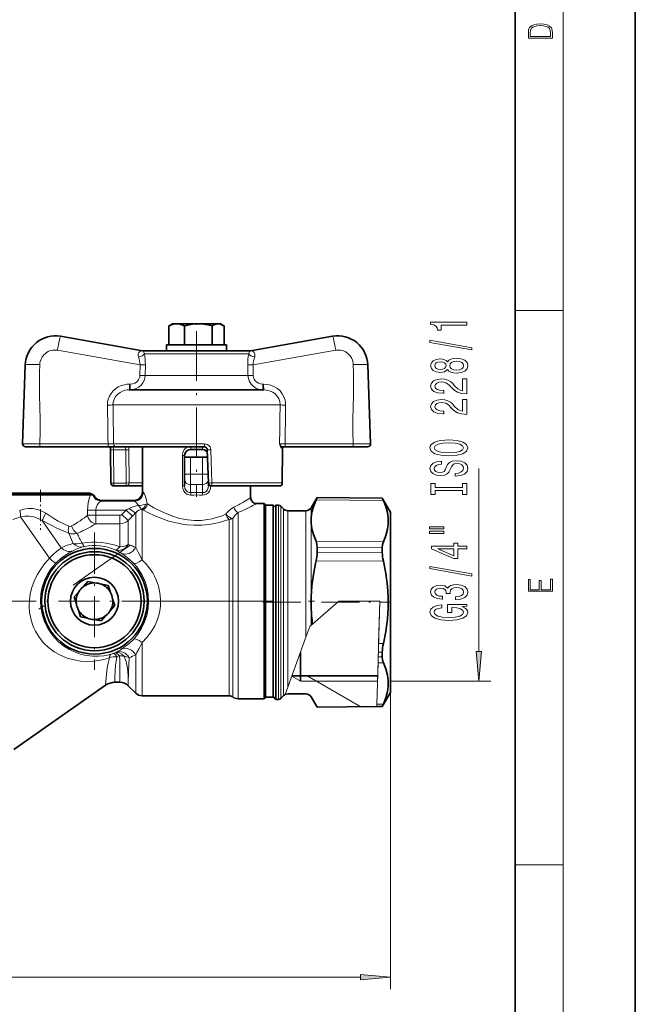
# Model space of a CAD drawing. Extents: x 0 to 210, y 0 to 297.
# Drawn here: x 159 to 210, y 45 to 127 of the extents above; entities that cross this region are included whole.
import ezdxf

# ---------------------------------------------------------------- set-up
doc = ezdxf.new("R2010")
doc.units = 0
doc.linetypes.add('DASHDOT', pattern=[18.5, 12, -3, 0.5, -3])

msp = doc.modelspace()

# ---------------------------------------------------------------- linework, layer by layer
at = {"color": 7, "lineweight": 35}
for p, q in [((210, 0), (210, 297)), ((200, 10), (200, 287)), ((171.157, 101.044), (171.157, 99.473)), ((171.461, 101.223), (171.235, 101.092)), ((171.461, 101.223), (171.802, 101.223)), ((171.802, 101.223), (172.625, 101.223)), ((172.508, 101.062), (172.447, 101.044)), ((172.447, 101.044), (172.447, 99.473)), ((172.625, 101.223), (173.598, 101.223)), ((173.598, 101.223), (175.258, 101.223)), ((174.75, 101.044), (174.75, 99.473)), ((175.258, 101.223), (175.461, 101.223)), ((175.461, 101.223), (175.688, 101.092)), ((175.765, 101.044), (175.765, 99.473)), ((162.133, 100.185), (168.968, 98.98)), ((184.79, 100.185), (177.954, 98.98)), ((170.961, 99.473), (175.959, 99.473)), ((170.961, 99.473), (170.961, 98.973)), ((171.157, 99.473), (172.447, 99.473)), ((172.447, 99.473), (174.75, 99.473)), ((174.75, 99.473), (175.765, 99.473)), ((175.959, 99.473), (175.961, 99.473)), ((175.961, 99.473), (175.961, 98.973)), ((169.078, 98.973), (169.069, 98.973)), ((169.078, 98.973), (177.308, 98.973)), ((170.961, 98.973), (175.959, 98.973)), ((175.959, 98.973), (175.961, 98.973)), ((177.308, 98.973), (177.845, 98.973)), ((177.845, 98.973), (177.853, 98.973)), ((158.97, 91.232), (159.2, 97.81)), ((187.952, 91.232), (187.723, 97.81)), ((167.859, 95.723), (178.727, 95.723)), ((178.727, 95.723), (179.063, 95.723)), ((160.425, 90.973), (159.22, 90.973)), ((160.425, 90.973), (166.101, 90.973)), ((166.791, 90.973), (166.101, 90.973)), ((166.306, 90.739), (166.322, 87.971)), ((166.791, 90.973), (174.106, 90.973)), ((168.961, 90.973), (168.961, 87.248)), ((172.461, 90.202), (172.461, 90.267)), ((172.461, 90.202), (172.461, 90.123)), ((174.356, 90.732), (174.453, 87.964)), ((180.617, 90.739), (180.6, 87.971)), ((180.821, 90.973), (180.628, 90.973)), ((186.497, 90.973), (180.821, 90.973)), ((187.702, 90.973), (186.497, 90.973)), ((172.461, 90.123), (172.461, 88.7)), ((172.461, 90.123), (172.961, 90.123)), ((172.961, 90.123), (173.961, 90.123)), ((173.961, 90.123), (174.378, 90.123)), ((172.461, 88.7), (172.461, 88.267)), ((172.461, 87.738), (172.461, 88.267)), ((174.461, 87.738), (174.461, 87.908)), ((156.336, 87.123), (164.081, 87.123)), ((156.506, 86.979), (164.301, 86.979)), ((164.081, 87.123), (164.586, 87.123)), ((164.301, 86.979), (164.631, 86.979)), ((164.586, 87.123), (164.902, 86.941)), ((164.902, 86.941), (164.816, 86.953)), ((167.591, 87.723), (166.572, 87.723)), ((167.591, 87.723), (168.196, 87.723)), ((168.196, 87.723), (168.961, 87.723)), ((174.703, 87.723), (179.604, 87.723)), ((177.961, 87.723), (177.961, 86.748)), ((179.604, 87.723), (180.35, 87.723)), ((165.586, 86.498), (168.211, 86.498)), ((178.461, 86.248), (179.089, 86.248)), ((179.089, 85.253), (179.089, 86.248)), ((179.214, 86.123), (179.089, 86.248)), ((179.214, 86.123), (179.214, 71.102)), ((179.836, 86.123), (179.214, 86.123)), ((179.836, 86.123), (179.836, 71.102)), ((179.957, 86.002), (179.836, 86.123)), ((179.957, 86.002), (180.074, 86.119)), ((180.074, 86.119), (180.074, 81.909)), ((180.295, 86.119), (180.074, 86.119)), ((183.006, 85.906), (183.501, 86.764)), ((183.501, 86.761), (183.501, 86.764)), ((188.927, 86.716), (183.501, 86.764)), ((188.927, 86.714), (188.927, 86.716)), ((189.611, 85.531), (188.927, 86.716)), ((180.715, 85.803), (180.472, 86.046)), ((182.573, 85.656), (181.068, 85.656)), ((189.611, 85.531), (189.611, 81.627)), ((179.089, 85.253), (179.089, 70.993)), ((183.501, 82.597), (183.501, 82.218)), ((183.501, 82.195), (183.501, 82.218)), ((188.927, 82.56), (188.927, 82.195)), ((188.927, 82.185), (188.927, 82.195)), ((180.074, 81.909), (180.074, 69.944)), ((189.611, 81.627), (189.611, 70.531)), ((164.023, 79.325), (164.416, 79.767)), ((164.995, 79.648), (164.416, 79.767)), ((165.534, 79.536), (166.112, 79.417)), ((163.658, 78.914), (163.265, 78.473)), ((166.298, 78.856), (166.112, 79.417)), ((163.451, 77.912), (163.265, 78.473)), ((166.472, 78.334), (166.658, 77.773)), ((163.624, 77.39), (163.81, 76.829)), ((166.265, 77.331), (166.658, 77.773)), ((164.389, 76.709), (163.81, 76.829)), ((164.928, 76.598), (165.507, 76.479)), ((165.899, 76.92), (165.507, 76.479)), ((182.111, 73.847), (182.111, 71.906)), ((188.927, 73.503), (188.927, 73.878)), ((166.663, 71.373), (167.072, 71.373)), ((188.544, 71.906), (181.407, 71.906)), ((182.111, 71.906), (182.111, 71.456)), ((158.243, 65.775), (165.888, 71.129)), ((167.779, 71.08), (168.392, 70.468)), ((179.089, 69.998), (179.089, 70.993)), ((179.214, 71.102), (179.214, 70.123)), ((179.836, 71.102), (179.836, 70.123)), ((189.611, 70.531), (188.927, 69.347)), ((168.922, 70.248), (176.172, 70.248)), ((176.922, 69.998), (179.089, 69.998)), ((179.214, 70.123), (179.089, 69.998)), ((179.836, 70.123), (179.214, 70.123)), ((179.866, 70.152), (179.836, 70.123)), ((179.866, 70.152), (180.074, 69.944)), ((180.295, 69.944), (180.074, 69.944)), ((180.715, 70.26), (180.472, 70.017)), ((182.573, 70.406), (181.068, 70.406)), ((183.006, 70.156), (183.501, 69.299)), ((188.466, 69.343), (183.501, 69.299)), ((188.927, 69.347), (188.466, 69.343)), ((188.927, 69.347), (188.927, 69.349))]:
    msp.add_line(p, q, dxfattribs=at)
at = {"color": 7, "lineweight": 13}
for p, q in [((204, 6), (204, 291)), ((200, 102.333), (204, 102.333)), ((161.872, 99.019), (168.757, 97.805)), ((169.079, 98.973), (169.069, 98.973)), ((169.12, 98.732), (177.528, 98.732)), ((177.528, 98.732), (177.803, 98.732)), ((177.853, 98.973), (177.843, 98.973)), ((185.05, 99.019), (178.165, 97.805)), ((168.757, 97.805), (168.744, 96.921)), ((169.197, 97.814), (169.182, 96.929)), ((177.74, 96.929), (177.726, 97.814)), ((178.178, 96.921), (178.165, 97.805)), ((169.182, 96.929), (177.583, 96.929)), ((177.583, 96.929), (177.74, 96.929)), ((167.877, 96.197), (167.936, 96.197)), ((178.987, 96.197), (179.046, 96.197)), ((166.503, 94.473), (179.824, 94.473)), ((179.824, 94.473), (180.419, 94.473)), ((160.417, 91.236), (166.093, 91.236)), ((166.553, 91.223), (166.093, 91.236)), ((166.553, 91.223), (174.129, 91.223)), ((180.83, 91.236), (180.37, 91.223)), ((186.506, 91.236), (180.83, 91.236)), ((166.556, 90.732), (166.572, 87.964)), ((167.572, 90.732), (166.556, 90.732)), ((167.591, 87.964), (167.572, 90.732)), ((167.836, 87.973), (167.817, 90.74)), ((172.277, 90.267), (172.277, 87.738)), ((172.277, 90.267), (172.461, 90.267)), ((172.961, 90.745), (172.961, 90.758)), ((173.961, 90.745), (173.961, 90.758)), ((174.647, 90.74), (174.747, 87.973)), ((180.53, 90.873), (180.618, 90.873)), ((180.614, 90.74), (180.596, 87.973)), ((180.614, 90.74), (180.617, 90.739)), ((172.961, 90.123), (172.961, 88.7)), ((173.961, 90.123), (173.961, 88.7)), ((172.461, 88.7), (172.961, 88.7)), ((172.961, 87.834), (172.961, 88.7)), ((173.961, 88.7), (172.961, 88.7)), ((174.427, 88.7), (173.961, 88.7)), ((173.961, 87.834), (173.961, 88.7)), ((196.976, 73.947), (196.976, 89.18)), ((166.572, 87.964), (166.572, 87.723)), ((167.591, 87.964), (166.572, 87.964)), ((167.591, 87.964), (167.591, 87.723)), ((167.836, 87.973), (168.415, 87.973)), ((168.415, 87.973), (168.961, 87.973)), ((172.277, 87.738), (172.461, 87.738)), ((173.961, 87.834), (172.961, 87.834)), ((172.961, 87.169), (172.961, 87.834)), ((173.961, 87.169), (173.961, 87.834)), ((174.618, 87.738), (174.461, 87.738)), ((174.747, 87.973), (179.824, 87.973)), ((179.824, 87.973), (180.596, 87.973)), ((180.596, 87.973), (180.6, 87.971)), ((168.961, 87.248), (169.028, 87.204)), ((165.586, 86.498), (165.507, 86.457)), ((168.289, 86.457), (165.507, 86.457)), ((168.211, 86.498), (168.289, 86.457)), ((169.357, 86.243), (169.376, 86.231)), ((180.295, 86.119), (180.295, 81.909)), ((189.016, 86.512), (183.413, 86.561)), ((188.927, 86.714), (183.501, 86.761)), ((164.301, 85.209), (164.392, 85.277)), ((164.392, 85.277), (164.392, 85.711)), ((164.392, 85.711), (165.066, 85.711)), ((164.392, 85.277), (165.066, 85.277)), ((167.59, 85.711), (165.066, 85.711)), ((165.066, 85.277), (165.066, 85.711)), ((167.072, 85.277), (165.066, 85.277)), ((165.066, 84.562), (165.066, 85.277)), ((167.072, 84.562), (167.072, 85.277)), ((167.59, 85.711), (167.249, 85.354)), ((167.779, 84.848), (167.249, 85.354)), ((168.121, 85.202), (167.59, 85.711)), ((168.392, 84.841), (168.392, 85.491)), ((168.909, 85.758), (168.922, 85.747)), ((168.922, 85.034), (168.922, 85.747)), ((176.922, 85.502), (176.922, 85.253)), ((180.472, 86.046), (180.472, 81.874)), ((180.715, 85.803), (180.715, 81.757)), ((181.068, 85.656), (181.068, 81.687)), ((182.573, 85.656), (182.573, 81.687)), ((183.006, 85.906), (183.006, 85.07)), ((161.225, 81.694), (158.805, 85.151)), ((162.193, 82.577), (160.613, 84.832)), ((164.959, 84.5), (165.066, 84.562)), ((167.072, 84.562), (165.066, 84.562)), ((167.072, 84.047), (167.072, 84.562)), ((168.121, 85.202), (167.779, 84.848)), ((167.779, 84.304), (167.779, 84.848)), ((168.392, 82.585), (168.392, 84.841)), ((168.922, 81.563), (168.922, 85.034)), ((176.172, 84.935), (176.172, 70.248)), ((176.472, 85.022), (176.472, 70.148)), ((176.922, 69.998), (176.922, 85.253)), ((183.006, 84.609), (183.006, 81.807)), ((162.837, 83.786), (163.196, 82.926)), ((167.072, 82.66), (167.072, 84.047)), ((167.779, 82.857), (167.779, 84.304)), ((189.016, 83.076), (183.413, 83.112)), ((188.927, 82.56), (183.501, 82.597)), ((183.501, 82.195), (188.927, 82.185)), ((180.295, 81.909), (180.295, 69.944)), ((180.472, 81.874), (180.472, 70.017)), ((180.715, 81.757), (180.715, 70.26)), ((181.068, 81.687), (181.068, 70.975)), ((182.573, 81.687), (182.573, 75.118)), ((183.006, 81.807), (183.006, 78.492)), ((183.413, 81.48), (189.016, 81.468)), ((185.299, 78.123), (183.117, 76.216)), ((185.299, 78.123), (188.735, 78.123)), ((188.555, 72.261), (188.735, 78.123)), ((188.735, 78.123), (188.627, 74.595)), ((183.006, 77.571), (183.006, 76.118)), ((182.904, 76.029), (182.573, 75.118)), ((183.006, 76.118), (182.904, 76.029)), ((183.117, 76.216), (183.006, 76.118)), ((168.922, 70.248), (168.922, 74.683)), ((181.068, 70.975), (182.573, 75.118)), ((188.593, 73.501), (188.605, 73.877)), ((188.605, 73.877), (188.627, 74.595)), ((188.605, 73.877), (188.927, 73.878)), ((188.627, 74.595), (189.016, 74.595)), ((168.392, 70.468), (168.392, 73.661)), ((188.577, 72.984), (188.472, 69.546)), ((188.577, 72.984), (188.593, 73.501)), ((189.016, 72.987), (188.577, 72.984)), ((188.927, 73.503), (188.593, 73.501)), ((188.53, 71.456), (188.555, 72.261)), ((167.072, 71.373), (167.072, 72.051)), ((167.779, 71.08), (167.779, 71.787)), ((181.394, 71.871), (182.111, 71.456)), ((188.53, 71.456), (182.111, 71.456)), ((187.139, 69.331), (182.678, 71.906)), ((189.611, 71.456), (197.976, 71.456)), ((180.842, 70.352), (181.068, 70.975)), ((189.611, 70.526), (189.611, 45.821)), ((188.466, 69.345), (188.472, 69.546)), ((188.927, 69.349), (188.466, 69.345)), ((188.466, 69.343), (188.466, 69.345)), ((189.016, 69.551), (188.472, 69.546)), ((200, 56.167), (204, 56.167)), ((86.952, 46.821), (187.121, 46.821))]:
    msp.add_line(p, q, dxfattribs=at)
at = {"color": 7, "linetype": 'DASHDOT', "lineweight": 13, "ltscale": 0.00484}
msp.add_line((173.461, 101.239), (173.461, 101.045), dxfattribs=at)
at = {"color": 7, "linetype": 'DASHDOT', "lineweight": 13, "ltscale": 0.345}
msp.add_line((173.461, 100.623), (173.461, 86.823), dxfattribs=at)
at = {"color": 7, "linetype": 'DASHDOT', "lineweight": 13, "ltscale": 0.03}
msp.add_line((172.861, 88.7), (174.061, 88.7), dxfattribs=at)
at = {"color": 7, "linetype": 'DASHDOT', "lineweight": 13, "ltscale": 0.083372}
msp.add_line((160.461, 87.401), (160.461, 84.066), dxfattribs=at)
at = {"color": 7, "linetype": 'DASHDOT', "lineweight": 13, "ltscale": 0.286139}
for p, q in [((164.961, 83.846), (164.961, 72.4)), ((170.684, 78.123), (159.239, 78.123))]:
    msp.add_line(p, q, dxfattribs=at)
at = {"color": 7, "linetype": 'DASHDOT', "lineweight": 13}
for p, q in [((132.884, 58.243), (167.945, 82.793)), ((159.718, 78.123), (121.316, 78.123)), ((167.796, 78.123), (188.003, 78.123))]:
    msp.add_line(p, q, dxfattribs=at)
at = {"color": 7, "linetype": 'DASHDOT', "lineweight": 13, "ltscale": 0.263424}
msp.add_line((178.983, 78.031), (189.52, 78.031), dxfattribs=at)
at = {"color": 7, "linetype": 'DASHDOT', "lineweight": 13, "ltscale": 0.021189}
msp.add_line((189.682, 78.031), (188.834, 78.031), dxfattribs=at)
at = {"color": 7, "lineweight": 13}
for points in [[(201.093, 125.368), (201.093, 125.016), (203.093, 125.016), (203.093, 125.429), (203.079, 125.683), (203.007, 125.877), (202.867, 126.011), (202.667, 126.111), (202.409, 126.171), (202.089, 126.192), (201.791, 126.171), (201.543, 126.117), (201.346, 126.027), (201.201, 125.909), (201.109, 125.71), (201.093, 125.47)], [(202.929, 125.153), (201.257, 125.153), (201.257, 125.429), (201.271, 125.658), (201.346, 125.833), (201.466, 125.927), (201.63, 125.994), (201.838, 126.036), (202.094, 126.05), (202.361, 126.036), (202.575, 125.994), (202.74, 125.923), (202.854, 125.823), (202.918, 125.66), (202.929, 125.443)], [(195.976, 101.113), (195.976, 101.349), (192.955, 101.349), (192.955, 101.172), (193.218, 101.126), (193.396, 101.032), (193.499, 100.89), (193.534, 100.692), (193.841, 100.692), (193.841, 101.113)], [(196.378, 99.043), (196.378, 99.222), (192.894, 99.85), (192.894, 99.668)], [(194.36, 97.415), (194.481, 97.283), (194.649, 97.192), (194.861, 97.135), (195.116, 97.117), (195.501, 97.158), (195.799, 97.277), (195.989, 97.472), (196.063, 97.737), (195.989, 97.999), (195.799, 98.193), (195.501, 98.312), (195.116, 98.356), (194.861, 98.336), (194.649, 98.281), (194.481, 98.188), (194.36, 98.058), (194.256, 98.162), (194.113, 98.235), (193.94, 98.279), (193.728, 98.294), (193.422, 98.253), (193.175, 98.144), (193.015, 97.967), (192.955, 97.737), (193.015, 97.503), (193.175, 97.327), (193.422, 97.215), (193.728, 97.176), (193.94, 97.189), (194.113, 97.233)], [(193.763, 97.423), (193.573, 97.443), (193.426, 97.506), (193.335, 97.604), (193.301, 97.737), (193.335, 97.866), (193.426, 97.965), (193.573, 98.027), (193.763, 98.05), (193.958, 98.027), (194.109, 97.965), (194.208, 97.866), (194.239, 97.737), (194.204, 97.604), (194.109, 97.506), (193.958, 97.443)], [(195.107, 97.366), (194.878, 97.389), (194.705, 97.464), (194.593, 97.581), (194.554, 97.737), (194.593, 97.89), (194.705, 98.006), (194.878, 98.082), (195.107, 98.107), (195.354, 98.082), (195.54, 98.006), (195.661, 97.89), (195.7, 97.737), (195.661, 97.581), (195.54, 97.464), (195.354, 97.389)], [(195.976, 95.392), (195.976, 96.63), (195.605, 96.63), (195.605, 95.652), (195.401, 95.706), (195.233, 95.8), (194.926, 96.087), (194.796, 96.24), (194.61, 96.412), (194.394, 96.534), (194.139, 96.604), (193.85, 96.63), (193.486, 96.585), (193.201, 96.464), (193.02, 96.277), (192.955, 96.036), (193.028, 95.787), (193.231, 95.597), (193.556, 95.475), (193.984, 95.434), (194.044, 95.434), (194.044, 95.67), (194.009, 95.67), (193.716, 95.693), (193.499, 95.763), (193.361, 95.875), (193.313, 96.023), (193.357, 96.173), (193.465, 96.285), (193.633, 96.357), (193.845, 96.383), (194.044, 96.365), (194.213, 96.316), (194.36, 96.233), (194.489, 96.119), (194.628, 95.966), (194.896, 95.711), (195.181, 95.532), (195.527, 95.426), (195.963, 95.392)], [(195.976, 93.681), (195.976, 94.918), (195.605, 94.918), (195.605, 93.94), (195.401, 93.995), (195.233, 94.088), (194.926, 94.376), (194.796, 94.529), (194.61, 94.7), (194.394, 94.822), (194.139, 94.892), (193.85, 94.918), (193.486, 94.874), (193.201, 94.752), (193.02, 94.565), (192.955, 94.324), (193.028, 94.075), (193.231, 93.886), (193.556, 93.764), (193.984, 93.722), (194.044, 93.722), (194.044, 93.958), (194.009, 93.958), (193.716, 93.982), (193.499, 94.052), (193.361, 94.163), (193.313, 94.311), (193.357, 94.462), (193.465, 94.573), (193.633, 94.646), (193.845, 94.672), (194.044, 94.654), (194.213, 94.604), (194.36, 94.521), (194.489, 94.407), (194.628, 94.254), (194.896, 94), (195.181, 93.821), (195.527, 93.715), (195.963, 93.681)], [(194.476, 90.224), (195.151, 90.271), (195.648, 90.406), (195.955, 90.616), (196.058, 90.891), (195.955, 91.163), (195.648, 91.376), (195.151, 91.508), (194.476, 91.558), (193.806, 91.508), (193.534, 91.451), (193.309, 91.376), (193.002, 91.163), (192.924, 91.034), (192.894, 90.891), (193.002, 90.614), (193.305, 90.403), (193.802, 90.271)], [(194.476, 90.473), (193.953, 90.502), (193.569, 90.588), (193.335, 90.72), (193.253, 90.891), (193.335, 91.06), (193.573, 91.192), (193.958, 91.277), (194.476, 91.309), (194.999, 91.277), (195.384, 91.192), (195.618, 91.06), (195.695, 90.891), (195.618, 90.72), (195.384, 90.588), (195.004, 90.502)], [(194.986, 88.77), (194.986, 88.534), (195.445, 88.586), (195.782, 88.715), (195.985, 88.915), (196.058, 89.185), (195.989, 89.452), (195.799, 89.652), (195.501, 89.779), (195.107, 89.825), (194.753, 89.787), (194.524, 89.678), (194.373, 89.501), (194.26, 89.265), (194.178, 89.063), (194.083, 88.931), (193.945, 88.855), (193.728, 88.832), (193.534, 88.855), (193.387, 88.923), (193.288, 89.027), (193.253, 89.169), (193.296, 89.315), (193.413, 89.429), (193.607, 89.504), (193.871, 89.54), (193.871, 89.776), (193.862, 89.776), (193.456, 89.735), (193.154, 89.613), (192.963, 89.421), (192.898, 89.161), (192.963, 88.928), (193.145, 88.747), (193.426, 88.63), (193.789, 88.588), (194.113, 88.622), (194.334, 88.721), (194.481, 88.876), (194.593, 89.089), (194.692, 89.299), (194.788, 89.457), (194.926, 89.553), (195.151, 89.587), (195.38, 89.556), (195.553, 89.475), (195.661, 89.353), (195.695, 89.195), (195.648, 89.019), (195.509, 88.884), (195.285, 88.798)], [(195.613, 87.349), (195.613, 87.017), (195.976, 87.017), (195.976, 87.92), (195.613, 87.92), (195.613, 87.588), (193.339, 87.588), (193.339, 87.92), (192.976, 87.92), (192.976, 87.017), (193.339, 87.017), (193.339, 87.349)], [(192.868, 84.147), (194.044, 84.147), (194.044, 84.32), (192.868, 84.32)], [(192.868, 83.771), (194.044, 83.771), (194.044, 83.947), (192.868, 83.947)], [(195.976, 82.477), (195.976, 82.71), (195.233, 82.71), (195.233, 82.967), (194.887, 82.967), (194.887, 82.71), (193.041, 82.71), (193.041, 82.474), (194.852, 81.686), (195.233, 81.686), (195.233, 82.477)], [(194.887, 81.904), (193.543, 82.477), (194.887, 82.477)], [(196.378, 80.218), (196.378, 80.397), (192.894, 81.025), (192.894, 80.843)], [(203.093, 78.945), (203.093, 79.953), (202.929, 79.953), (202.929, 79.083), (202.147, 79.083), (202.147, 79.854), (201.983, 79.854), (201.983, 79.083), (201.257, 79.083), (201.257, 79.928), (201.093, 79.928), (201.093, 78.945)], [(195.034, 78.258), (195.064, 78.258), (195.479, 78.299), (195.79, 78.421), (195.989, 78.613), (196.063, 78.867), (195.989, 79.137), (195.799, 79.339), (195.496, 79.469), (195.107, 79.516), (194.852, 79.495), (194.645, 79.438), (194.485, 79.344), (194.368, 79.22), (194.135, 79.389), (193.763, 79.448), (193.426, 79.409), (193.171, 79.298), (193.011, 79.116), (192.955, 78.867), (193.024, 78.634), (193.214, 78.455), (193.517, 78.338), (193.919, 78.299), (193.949, 78.299), (193.949, 78.53), (193.672, 78.551), (193.473, 78.618), (193.352, 78.727), (193.309, 78.88), (193.344, 79.015), (193.435, 79.114), (193.581, 79.173), (193.78, 79.197), (193.992, 79.173), (194.135, 79.111), (194.221, 79.002), (194.247, 78.854), (194.243, 78.753), (194.584, 78.753), (194.576, 78.88), (194.615, 79.044), (194.718, 79.166), (194.887, 79.238), (195.107, 79.264), (195.358, 79.236), (195.544, 79.16), (195.661, 79.041), (195.7, 78.883), (195.656, 78.719), (195.527, 78.6), (195.319, 78.525), (195.034, 78.496)], [(195.574, 77.675), (195.976, 77.719), (195.976, 77.848), (194.355, 77.848), (194.355, 77.192), (194.723, 77.192), (194.723, 77.597), (194.749, 77.597), (195.146, 77.566), (195.44, 77.483), (195.626, 77.356), (195.687, 77.197), (195.609, 77.021), (195.375, 76.884), (194.991, 76.795), (194.463, 76.764), (193.94, 76.793), (193.556, 76.881), (193.322, 77.021), (193.24, 77.21), (193.283, 77.34), (193.404, 77.446), (193.607, 77.524), (193.88, 77.568), (193.88, 77.825), (193.465, 77.758), (193.154, 77.631), (192.963, 77.452), (192.894, 77.226), (193.002, 76.93), (193.318, 76.707), (193.815, 76.565), (194.476, 76.515), (195.142, 76.565), (195.639, 76.707), (195.955, 76.917), (196.058, 77.182), (196.024, 77.33), (195.937, 77.462), (195.786, 77.576)], [(196.758, 73.947), (196.976, 71.456), (197.194, 73.947)], [(187.121, 46.603), (189.611, 46.821), (187.121, 47.039)]]:
    msp.add_lwpolyline(points, close=True, dxfattribs=at)
at = {"color": 7, "lineweight": 35}
for points in [[(171.157, 101.044), (171.36, 101.136), (171.541, 101.192), (171.802, 101.223)], [(171.802, 101.223), (172.063, 101.192), (172.243, 101.136), (172.447, 101.044)], [(172.508, 101.062), (172.837, 101.142), (173.133, 101.192), (173.598, 101.223)], [(173.598, 101.223), (174.064, 101.192), (174.387, 101.136), (174.75, 101.044)], [(174.75, 101.044), (174.91, 101.136), (175.053, 101.192), (175.258, 101.223)], [(175.258, 101.223), (175.463, 101.192), (175.688, 101.092)], [(172.961, 90.745), (172.817, 90.723), (172.69, 90.66), (172.57, 90.542), (172.497, 90.405), (172.461, 90.202)], [(173.961, 90.745), (174.112, 90.721), (174.243, 90.653), (174.363, 90.527)], [(164.816, 86.953), (164.651, 86.978), (164.631, 86.979)], [(183.006, 85.07), (183.067, 85.528), (183.187, 85.989), (183.413, 86.561)], [(183.501, 86.761), (183.5, 86.76), (183.499, 86.756), (183.413, 86.561)], [(188.927, 86.714), (188.927, 86.713), (188.928, 86.709), (189.016, 86.512)], [(189.016, 86.512), (189.223, 86.002), (189.361, 85.498), (189.426, 85.035), (189.428, 84.575), (189.367, 84.114), (189.227, 83.597), (189.016, 83.076)], [(183.006, 84.609), (183.067, 84.151), (183.187, 83.688), (183.413, 83.112)], [(183.501, 82.597), (183.479, 82.886), (183.413, 83.112)], [(188.927, 82.56), (188.949, 82.85), (189.016, 83.076)], [(183.006, 78.492), (183.067, 79.408), (183.187, 80.333), (183.366, 81.269), (183.413, 81.48)], [(189.016, 74.595), (189.223, 75.613), (189.361, 76.62), (189.426, 77.543), (189.428, 78.464), (189.367, 79.387), (189.227, 80.422), (189.016, 81.468)], [(188.927, 73.503), (188.949, 73.213), (189.016, 72.987)], [(189.016, 72.987), (189.223, 72.48), (189.361, 71.977), (189.426, 71.516), (189.428, 71.055), (189.367, 70.593), (189.227, 70.075), (189.016, 69.551)], [(188.927, 69.349), (188.927, 69.35), (188.928, 69.354), (189.016, 69.551)]]:
    msp.add_lwpolyline(points, dxfattribs=at)
at = {"color": 7, "lineweight": 13}
for points in [[(168.968, 98.98), (168.967, 98.979), (168.836, 98.959), (168.742, 98.918), (168.661, 98.846), (168.606, 98.735), (168.595, 98.591), (168.622, 98.474)], [(169.079, 98.973), (169.081, 98.972), (169.082, 98.972), (169.081, 98.972), (169.079, 98.971), (169.059, 98.944), (169.057, 98.904), (169.073, 98.831), (169.12, 98.732)], [(177.843, 98.973), (177.842, 98.972), (177.841, 98.972), (177.841, 98.972), (177.843, 98.971), (177.863, 98.944), (177.866, 98.904), (177.849, 98.831), (177.803, 98.732)], [(177.954, 98.98), (177.956, 98.979), (178.087, 98.959), (178.18, 98.918), (178.261, 98.846), (178.317, 98.735), (178.328, 98.591), (178.301, 98.474)], [(160.417, 91.236), (160.44, 92.262), (160.434, 93.28), (160.408, 94.29), (160.38, 95.289), (160.385, 97.179), (160.406, 97.832)], [(186.506, 91.236), (186.483, 92.262), (186.488, 93.28), (186.515, 94.29), (186.543, 95.289), (186.538, 97.179), (186.516, 97.832)], [(167.918, 95.723), (168.174, 95.748), (168.419, 95.823), (168.645, 95.945), (168.842, 96.111), (169, 96.316), (169.113, 96.55), (169.162, 96.737), (169.182, 96.929)], [(167.936, 96.197), (168.139, 96.22), (168.33, 96.29), (168.447, 96.362), (168.55, 96.453), (168.631, 96.556), (168.692, 96.671), (168.73, 96.793), (168.744, 96.921)], [(177.74, 96.929), (177.774, 96.669), (177.863, 96.423), (178.002, 96.203), (178.181, 96.018), (178.395, 95.874), (178.632, 95.777), (178.816, 95.736), (179.004, 95.723)], [(178.178, 96.921), (178.2, 96.76), (178.26, 96.609), (178.355, 96.473), (178.478, 96.36), (178.627, 96.274), (178.791, 96.219), (178.987, 96.197)], [(167.877, 96.197), (167.667, 96.186), (167.458, 96.153), (167.194, 96.077), (166.943, 95.963), (166.711, 95.812), (166.513, 95.635), (166.344, 95.43), (166.209, 95.201), (166.114, 94.959), (166.057, 94.706), (166.041, 94.447)], [(180.882, 94.447), (180.877, 94.596), (180.832, 94.877), (180.739, 95.147), (180.602, 95.396), (180.416, 95.628), (180.194, 95.825), (179.944, 95.982), (179.656, 96.102), (179.353, 96.173), (179.046, 96.197)], [(167.859, 95.723), (167.685, 95.713), (167.513, 95.685), (167.292, 95.616), (167.086, 95.512), (166.902, 95.374), (166.719, 95.17), (166.588, 94.932), (166.516, 94.67), (166.503, 94.473)], [(180.419, 94.473), (180.393, 94.742), (180.304, 94.999), (180.159, 95.229), (179.999, 95.393), (179.812, 95.527), (179.604, 95.626), (179.439, 95.678), (179.268, 95.71), (179.063, 95.723)], [(160.417, 91.236), (159.113, 91.236), (158.987, 91.233), (158.972, 91.232), (158.971, 91.232), (158.97, 91.232)], [(174.647, 90.74), (174.628, 90.857), (174.583, 90.965), (174.485, 91.087), (174.355, 91.173), (174.245, 91.21), (174.129, 91.223)], [(180.53, 90.873), (180.521, 90.875), (180.502, 90.889), (180.484, 90.913), (180.453, 90.976), (180.37, 91.223)], [(180.628, 90.973), (180.612, 90.975), (180.579, 90.989), (180.482, 91.072), (180.37, 91.223)], [(187.952, 91.232), (187.951, 91.232), (187.942, 91.233), (187.862, 91.235), (186.506, 91.236)], [(166.301, 90.879), (166.302, 90.882), (166.309, 90.891), (166.355, 90.922), (166.444, 90.965), (166.491, 90.973)], [(166.492, 90.973), (166.498, 90.971), (166.508, 90.959), (166.54, 90.871), (166.556, 90.732)], [(167.572, 90.732), (167.557, 90.856), (167.524, 90.947), (167.511, 90.965), (167.505, 90.97), (167.496, 90.973)], [(172.767, 90.973), (172.604, 90.894), (172.467, 90.775), (172.343, 90.581), (172.282, 90.358), (172.277, 90.267)], [(172.277, 87.738), (172.305, 87.503), (172.393, 87.282), (172.501, 87.14), (172.644, 87.031), (172.81, 86.967), (172.988, 86.953)], [(172.461, 87.738), (172.492, 87.521), (172.532, 87.42), (172.591, 87.329), (172.72, 87.22), (172.88, 87.17), (172.961, 87.169)], [(173.961, 87.169), (174.128, 87.188), (174.274, 87.27), (174.381, 87.403), (174.442, 87.565), (174.461, 87.738)], [(164.631, 86.979), (164.524, 86.671), (164.442, 86.306), (164.405, 86.013), (164.392, 85.711)], [(169.357, 86.243), (169.273, 86.651), (169.157, 86.99), (169.067, 87.162), (169.028, 87.204)], [(173.935, 86.953), (174.113, 86.967), (174.28, 87.031), (174.422, 87.14), (174.53, 87.282), (174.617, 87.499), (174.645, 87.73)], [(165.507, 86.457), (165.405, 86.398), (165.289, 86.283), (165.177, 86.12), (165.097, 85.927), (165.066, 85.711)], [(168.625, 86.091), (168.491, 86.295), (168.346, 86.429), (168.289, 86.457)], [(168.625, 86.091), (168.76, 86.1), (169.004, 86.135), (169.213, 86.19)], [(170.78, 85.473), (170.239, 85.736), (169.914, 85.912), (169.376, 86.231)], [(158.732, 85.677), (159.082, 85.794), (159.451, 85.846), (159.827, 85.834), (160.205, 85.761), (160.567, 85.628), (160.904, 85.441)], [(160.904, 85.441), (161.584, 85.013), (161.95, 84.8), (162.568, 84.48), (162.819, 84.368)], [(167.861, 85.856), (168.149, 85.983), (168.459, 86.065), (168.625, 86.091)], [(168.392, 85.491), (168.523, 85.623), (168.668, 85.717), (168.825, 85.77), (168.877, 85.777)], [(168.625, 86.091), (168.727, 85.962), (168.877, 85.777)], [(170.482, 85.034), (169.883, 85.28), (169.523, 85.446), (168.922, 85.747)], [(170.78, 85.473), (171.39, 85.225), (172.049, 85.022), (172.394, 84.946), (172.746, 84.888), (173.298, 84.844), (173.852, 84.856), (174.4, 84.922), (174.75, 84.992), (175.091, 85.081), (175.506, 85.215), (175.901, 85.368)], [(158.805, 85.151), (159.155, 85.212), (159.524, 85.208), (159.897, 85.142), (160.267, 85.015), (160.613, 84.832)], [(160.613, 84.832), (161.402, 84.415), (161.827, 84.208), (162.544, 83.896), (162.837, 83.786)], [(170.482, 85.034), (171.161, 84.8), (171.893, 84.61), (172.274, 84.538), (172.662, 84.485), (173.275, 84.443), (173.891, 84.453), (174.5, 84.516), (174.939, 84.591), (175.365, 84.689), (175.777, 84.805), (176.172, 84.935)], [(162.819, 84.368), (162.913, 84.347), (162.998, 84.36), (163.06, 84.388)], [(163.945, 82.947), (163.559, 82.898), (163.371, 82.902), (163.196, 82.926)], [(162.193, 82.577), (162.129, 82.519), (161.995, 82.411), (161.79, 82.249), (161.542, 82.033), (161.225, 81.694)], [(163.176, 82.322), (162.864, 82.152), (162.561, 81.965), (162.2, 81.702), (161.737, 81.283)], [(168.208, 81.3), (167.828, 81.66), (167.414, 81.98), (167.197, 82.125)], [(168.922, 81.563), (168.616, 82.164), (168.392, 82.585)], [(161.225, 81.694), (160.831, 81.266), (160.483, 80.804), (160.184, 80.315), (159.938, 79.803), (159.748, 79.275), (159.615, 78.736), (159.542, 78.215), (159.524, 77.695), (159.56, 77.182), (159.65, 76.68), (159.794, 76.194), (159.909, 75.902), (160.044, 75.619)], [(161.737, 81.283), (161.363, 80.846), (161.048, 80.365), (160.798, 79.848), (160.616, 79.304), (160.505, 78.741), (160.465, 78.169), (160.498, 77.597), (160.601, 77.033), (160.774, 76.487), (161.014, 75.966)], [(168.922, 74.683), (169.333, 75.111), (169.687, 75.578), (169.978, 76.077), (170.205, 76.601), (170.363, 77.144), (170.452, 77.7), (170.47, 78.261), (170.417, 78.82), (170.294, 79.371), (170.101, 79.906), (169.966, 80.194), (169.81, 80.473)], [(168.208, 74.945), (168.578, 75.388), (168.89, 75.874), (169.138, 76.393), (169.319, 76.94), (169.431, 77.504), (169.473, 78.077), (169.443, 78.652), (169.342, 79.218), (169.171, 79.768), (168.933, 80.293)], [(160.044, 75.619), (160.346, 75.121), (160.71, 74.667), (161.131, 74.261), (161.604, 73.91), (162.122, 73.618), (162.679, 73.39), (163.268, 73.228), (163.804, 73.143), (164.353, 73.113), (164.909, 73.139), (165.467, 73.22), (165.837, 73.306), (166.203, 73.416)], [(161.014, 75.966), (161.292, 75.512), (161.622, 75.093), (161.997, 74.714), (162.415, 74.38), (162.869, 74.097), (163.353, 73.867), (163.862, 73.694), (164.322, 73.592), (164.792, 73.538), (165.266, 73.533), (165.739, 73.578), (166.051, 73.635), (166.359, 73.715)], [(167.197, 74.121), (167.52, 74.342), (167.828, 74.585), (168.208, 74.945)], [(168.392, 73.661), (168.488, 73.845), (168.67, 74.182), (168.922, 74.683)], [(166.203, 73.416), (166.101, 72.96), (166.026, 72.537), (165.96, 72.039), (165.888, 71.129)], [(166.829, 73.503), (166.761, 73.135), (166.714, 72.789), (166.678, 72.371), (166.658, 71.727), (166.663, 71.373)], [(167.036, 73.573), (167.06, 73.207), (167.072, 72.424), (167.072, 72.051)], [(167.43, 73.538), (167.498, 73.388), (167.593, 73.102), (167.656, 72.837), (167.731, 72.361), (167.779, 71.787)]]:
    msp.add_lwpolyline(points, dxfattribs=at)
at = {"color": 7, "lineweight": 35}
for radius in [4.402, 4.125, 4.125, 3.875, 2]:
    msp.add_circle((164.961, 78.123), radius, dxfattribs=at)
for centre, radius, start, end in [((172.027, 99.723), 1.581, 120.0675, 123.3682), ((174.895, 99.723), 1.581, 56.6318, 59.9325), ((161.699, 97.723), 2.5, 80, 178), ((185.224, 97.723), 2.5, 2, 100), ((169.053, 99.472), 0.5, 259.99861, 271.9264), ((177.87, 99.472), 0.5, 268.07365, 280.00002), ((159.22, 91.223), 0.25, 178, 270), ((187.702, 91.223), 0.25, 270, 2), ((166.201, 90.873), 0.1, 3.34883, 89.99999), ((163.637, 90.725), 2.668, 0.30767, 3.31226), ((173.461, 141.478), 50.735, 269.43533, 270.56467), ((174.106, 90.723), 0.25, 2, 90), ((183.285, 90.725), 2.668, 176.68773, 179.69233), ((180.721, 90.873), 0.1, 90.00002, 176.65118), ((166.572, 87.973), 0.25, 180.36055, 270), ((174.703, 87.973), 0.25, 182, 270), ((180.35, 87.973), 0.25, 270, 359.63945), ((165.586, 87.248), 0.75, 204.19416, 270), ((168.211, 87.248), 0.75, 270, 360), ((178.461, 86.748), 0.5, 180.0001, 269.99994), ((180.295, 85.869), 0.25, 45, 90), ((181.068, 86.156), 0.5, 225, 270), ((182.573, 86.156), 0.5, 270, 330), ((186.312, 84.84), 3.315, 176.01678, 183.98373), ((180.258, 82.231), 3.243, 346.61522, 359.3678), ((192.147, 82.222), 3.22, 180.64869, 193.54015), ((164.961, 78.123), 1.525, 88.73581, 127.95809), ((164.961, 78.123), 1.525, 67.95809, 88.73581), ((164.961, 78.123), 1.525, 28.73581, 67.95809), ((164.961, 78.123), 1.525, 148.73581, 187.95809), ((164.961, 78.123), 1.525, 127.95809, 148.73581), ((164.961, 78.123), 1.525, 7.95809, 28.73581), ((164.961, 78.123), 1.525, 187.95809, 208.7358), ((164.961, 78.123), 1.525, 328.73581, 7.95809), ((196.244, 78.031), 13.246, 178.00758, 181.99242), ((164.961, 78.123), 1.525, 208.7358, 247.9581), ((164.961, 78.123), 1.525, 307.95809, 328.73581), ((197.286, 78.061), 14.288, 181.96673, 187.42184), ((164.961, 78.123), 1.525, 247.9581, 268.73581), ((164.961, 78.123), 1.525, 268.73581, 307.95809), ((192.147, 73.841), 3.22, 166.45987, 179.35131), ((166.663, 70.023), 1.35, 89.99999, 124.99965), ((167.072, 70.373), 1, 45, 90), ((168.922, 70.998), 0.75, 225, 270), ((176.172, 69.748), 0.5, 53.13011, 90), ((176.922, 70.748), 0.75, 233.1301, 270), ((180.295, 70.194), 0.25, 270, 315), ((181.068, 69.906), 0.5, 116.8687, 134.99865), ((181.068, 69.906), 0.5, 90.0002, 116.8675), ((182.573, 69.906), 0.5, 29.99598, 89.99994)]:
    msp.add_arc(centre, radius, start, end, dxfattribs=at)
at = {"color": 7, "lineweight": 13}
for centre, radius, start, end in [((161.655, 97.788), 1.25, 79.99999, 178), ((166.408, 97.673), 2.353, 3.21982, 19.8817), ((169.055, 99.472), 0.5, 260.00002, 272.76526), ((164.484, 97.88), 4.713, 359.1999, 10.4111), ((182.438, 97.88), 4.713, 169.58887, 180.80015), ((177.868, 99.472), 0.5, 267.23474, 279.99998), ((180.514, 97.673), 2.353, 160.11831, 176.78045), ((185.267, 97.788), 1.25, 2, 100.00001), ((2555.155, 131.491), 2389.401, 180.888329, 180.965333), ((2719.927, 131.511), 2553.692, 180.831024, 180.903957), ((-2373.004, 131.511), 2553.692, 359.096046, 359.168973), ((-2208.234, 131.491), 2389.403, 359.034665, 359.111666), ((165.318, 90.728), 2.499, 0.28261, 5.62253), ((172.95, 90.269), 0.489, 88.66851, 180.30526), ((173.461, 144.893), 54.137, 269.47081, 270.52919), ((173.971, 90.265), 0.493, 37.41717, 91.1085), ((174, 106.696), 15.968, 271.27865, 272.32232), ((180.629, 90.874), 0.0988, 90.84792, 180.82354), ((183.452, 90.724), 2.838, 176.99422, 179.6716), ((180.614, 90.88), 0.00785, 298.94852, 352.21166), ((165.526, 87.212), 0.755, 199.99349, 268.59012), ((173.461, 78.974), 8.211, 86.50896, 93.49105), ((171.532, 86.892), 1.457, 2.41564, 11.00056), ((173.461, 79.597), 7.371, 86.31533, 93.68469), ((175.391, 86.892), 1.457, 168.99943, 177.58434), ((168.32, 88.84), 2.797, 288.62779, 291.76671), ((171.008, 97.237), 12.58, 296.26834, 300.59095), ((169.23, 100.284), 16.108, 300.52161, 302.82401), ((169.486, 102.661), 18.707, 296.55441, 298.67012), ((167.071, 85.522), 0.244, 270.2913, 316.72559), ((161.183, 97.999), 13.858, 297.53792, 298.80937), ((156.837, 96.08), 15.673, 316.05143, 317.49846), ((168.841, 85.675), 0.107, 50.50141, 70.64126), ((177.636, 84.112), 2.142, 136.86856, 144.10284), ((177.377, 84.378), 1.771, 116.91115, 137.4199), ((177.841, 84.201), 1.594, 125.24178, 141.93078), ((171.158, 99.283), 14.938, 292.6962, 296.60983), ((155.439, 93.431), 8.938, 287.78863, 292.12286), ((157.935, 93.361), 10.334, 299.73186, 303.10144), ((155.917, 96.438), 14.014, 303.1454, 306.74627), ((156.398, 99.432), 17.211, 296.63151, 299.82694), ((167.075, 85.575), 1.012, 269.85585, 314.1092), ((178.014, 84.052), 1.821, 141.59425, 147.84246), ((158.204, 95.851), 13.201, 293.68194, 296.59479), ((-17.271, -14.325), 205.673, 28.22578, 28.48355), ((164.503, 77.558), 5.525, 103.68117, 114.71846), ((164.962, 76.838), 6.193, 70.07241, 99.4465), ((165.999, 78.015), 5.159, 62.36943, 69.81532), ((165.239, 78.353), 4.473, 106.36003, 117.46715), ((164.429, 81.047), 1.66, 100.52286, 105.72062), ((164.961, 78.315), 4.443, 67.00846, 100.8411), ((164.544, 77.984), 4.917, 57.35248, 64.04175), ((164.88, 78.141), 4.588, 27.96154, 43.51395), ((165.509, 77.872), 5.027, 31.16812, 47.23985), ((164.944, 77.985), 4.5, 290.18119, 292.51091), ((165.807, 75.773), 2.126, 293.86227, 296.73673), ((164.548, 78.255), 4.91, 296.82687, 302.6512), ((166.858, 70.989), 2.513, 90.65285, 105.09269), ((165.682, 75.967), 2.351, 286.71734, 290.26925), ((165.007, 79.238), 6.017, 287.62443, 289.70971), ((167.111, 72.178), 1.397, 76.79438, 93.04888), ((167.18, 71.765), 1.79, 67.63093, 81.97925), ((194.63, 71.258), 26.855, 175.38247, 178.87069), ((166.002, 78.224), 5.151, 291.15341, 297.633)]:
    msp.add_arc(centre, radius, start, end, dxfattribs=at)
for centre, major_axis, ratio, start_param, end_param in [((161.916, 98.954), (0.217, 1.231), 0.043102, 0, 1.525229), ((185.007, 98.954), (-0.217, 1.231), 0.043102, 4.757956, 6.283185), ((168.652, 98.749), (0.49, 0.1), 0.53548, 4.541905, 5.856808), ((178.271, 98.749), (0.49, -0.1), 0.53548, 3.56797, 4.882873), ((160.449, 97.767), (1.249, -0.044), 0.051134, 1.607103, 3.141593), ((168.74, 97.831), (0.5, -0.008), 0.051839, 4.747679, 5.865178), ((178.182, 97.831), (0.5, 0.008), 0.051839, 3.5596, 4.677099), ((186.473, 97.767), (1.249, 0.044), 0.051134, 0, 1.534489), ((168.727, 96.947), (0.5, -0.007), 0.051851, 4.747663, 5.858127), ((178.196, 96.947), (0.5, 0.007), 0.051851, 3.566651, 4.677115), ((167.859, 96.223), (0, 0.5), 0.034541, 3.141591, 4.660027), ((167.918, 96.223), (0, 0.5), 0.034541, 3.141593, 4.660029), ((179.004, 96.223), (0, -0.5), 0.034541, 4.764749, 6.283185), ((179.063, 96.223), (0, -0.5), 0.034541, 4.764749, 6.283185), ((166.023, 94.473), (0.5, 0.008), 0.052895, 4.746073, 5.997982), ((180.899, 94.473), (0.5, -0.008), 0.052895, 3.426796, 4.678705), ((160.425, 91.223), (0, -0.25), 0.034541, 4.660029, 6.283185), ((166.101, 91.223), (0, -0.25), 0.034541, 4.660029, 6.283185), ((166.791, 91.223), (0, -0.25), 0.952932, 4.712389, 6.283185), ((174.106, 91.223), (0, -0.25), 0.092155, 0, 1.570796), ((180.821, 91.223), (0, -0.25), 0.034541, 0, 1.623156), ((186.497, 91.223), (0, -0.25), 0.034541, 0, 1.623156), ((166.556, 90.74), (0.25, 0.001), 0.034899, 3.141593, 4.712187), ((167.572, 90.74), (0.25, 0.002), 0.034899, 4.712152, 6.091093), ((172.961, 91.007), (-0.002, -0.25), 0.105259, 0.087755, 1.433337), ((173.961, 91.007), (0.002, -0.25), 0.105259, 4.849848, 6.19543), ((180.716, 90.873), (0, 0.1), 0.987069, 0, 1.570796), ((166.572, 87.973), (0.25, 0.002), 0.034899, 3.141593, 4.712169), ((167.591, 87.973), (0.25, 0.002), 0.034899, 4.712131, 6.074647), ((167.591, 87.973), (0, 0.25), 0.978361, 3.141593, 4.712389), ((172.961, 88.267), (-0.5, 0), 0.866025, 0, 1.570796), ((173.961, 88.267), (0.5, 0), 0.866025, 4.712389, 6.035566), ((174.703, 87.973), (-0.25, -0.009), 0.006289, 0, 1.748976), ((174.703, 87.973), (0, -0.25), 0.177346, 0, 1.570796), ((180.35, 87.973), (0, -0.25), 0.984149, 0, 1.570796), ((168.289, 87.204), (-0.371, -0.652), 0.980639, 0.526243, 2.080223), ((168.846, 86.262), (-0.105, -0.489), 0.747525, 0.360306, 1.584662), ((168.901, 86.243), (-0.239, -0.439), 0.8902, 0.567146, 2.02195), ((168.922, 86.231), (-0.244, -0.436), 0.883849, 0.564615, 2.030278), ((158.436, 85.677), (0.269, -0.7), 0.372676, 0.589544, 1.428685), ((160.98, 85.441), (-0.367, -0.654), 0.08833, 4.761932, 5.957541), ((165.066, 85.277), (0.406, -0.631), 0.864626, 4.20459, 5.643295), ((167.861, 86.001), (0.555, -0.504), 0.144491, 4.842971, 6.088001), ((176.172, 85.368), (0.175, -0.468), 0.517174, 4.521251, 5.656896), ((176.172, 85.368), (0.389, -0.314), 0.375209, 4.276567, 5.835404), ((176.922, 85.957), (0.202, -0.457), 0.659422, 4.428923, 5.692928), ((176.172, 85.368), (-0.5, 0), 0.86506, 1.570796, 2.214297), ((163.223, 84.368), (-0.255, -0.705), 0.515469, 4.89645, 5.840797), ((163.435, 85.128), (-0.741, -1.274), 0.806853, 0.132177, 0.679829), ((163.506, 84.388), (0.328, -0.675), 0.553266, 4.449753, 5.562498), ((163.767, 83.621), (0.269, -0.963), 0.859799, 5.254035, 6.214783), ((163.945, 83.662), (0.187, -0.982), 0.187691, 5.490761, 6.247647), ((167.072, 83.332), (-0.427, -0.904), 0.849312, 0.066159, 1.442645), ((167.072, 83.332), (1, 0), 0.672135, 4.712389, 5.497787), ((162.785, 83.241), (0.449, -0.894), 0.875686, 5.046652, 6.210849), ((167.072, 83.332), (-0.387, -0.922), 0.331365, 0.036998, 0.902318), ((167.685, 82.997), (-0.531, -0.848), 0.818326, 0.060748, 1.596543), ((161.023, 81.983), (0.716, -0.698), 0.069928, 5.0663, 6.248193), ((168.922, 81.999), (0.723, 0.691), 0.331315, 3.178588, 4.405939), ((168.922, 74.246), (0.723, -0.691), 0.331313, 1.877246, 3.104596), ((167.036, 72.899), (-0.399, 0.917), 0.681637, 5.155334, 6.23547), ((167.036, 72.899), (0.38, -0.925), 0.327938, 2.243832, 3.104638), ((167.154, 72.953), (0.441, -0.898), 0.845305, 1.678248, 3.076227), ((167.685, 73.248), (0.531, -0.848), 0.818331, 1.545042, 3.080834), ((166.661, 72.762), (0.288, -0.958), 0.382663, 3.17938, 3.852476), ((166.829, 72.819), (0.343, -0.939), 0.306254, 2.269183, 3.104923)]:
    msp.add_ellipse(centre, major_axis=major_axis, ratio=ratio, start_param=start_param, end_param=end_param, dxfattribs=at)
for points in [[(196.758, 73.947), (196.976, 71.456), (196.758, 73.947), (197.194, 73.947)], [(187.121, 46.603), (189.611, 46.821), (187.121, 46.603), (187.121, 47.039)]]:
    msp.add_solid(points, dxfattribs=at)

doc.saveas('drawing.dxf')
